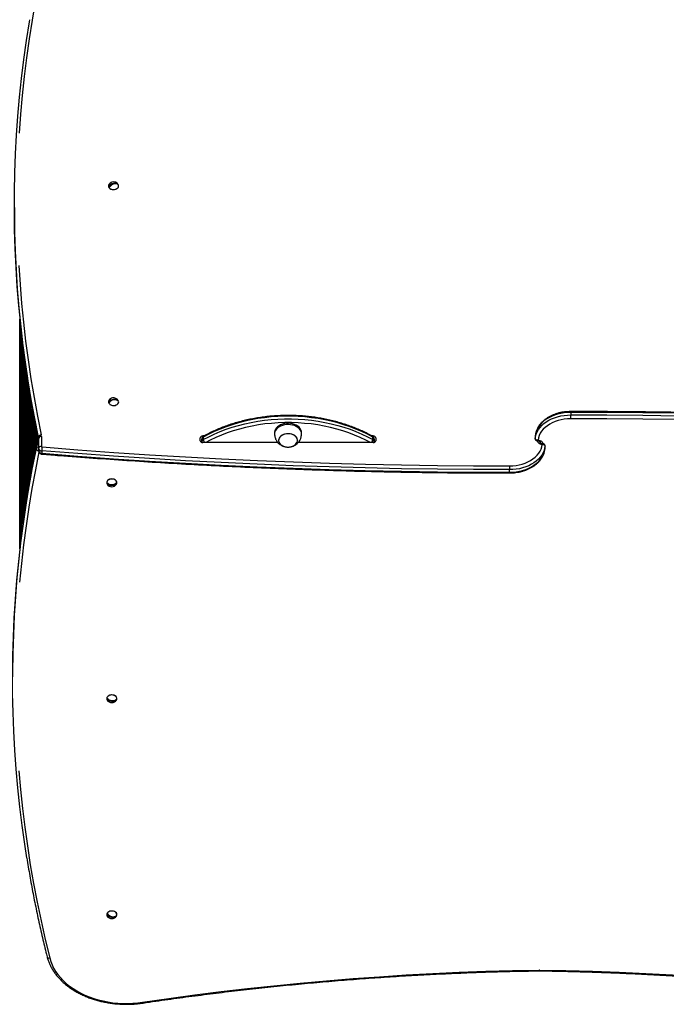
# Model space of a CAD drawing. Units: millimetres. Extents: x 1308 to 8514, y 2349 to 14712.
# Drawn here: x 5103 to 5824, y 4493 to 5591 of the extents above; entities that cross this region are included whole.
import ezdxf

# ---------------------------------------------------------------- set-up
doc = ezdxf.new("R2010")
doc.units = ezdxf.units.MM
doc.header["$LTSCALE"] = 100

msp = doc.modelspace()

# ---------------------------------------------------------------- linework, layer by layer
at = {"color": 7, "linetype": 'Continuous', "lineweight": 25}
for p, q in [((5204.2, 5405.8), (5202.3, 5405.2)), ((5211.9, 5408.2), (5211.1, 5407.9)), ((5203.8, 5165.4), (5202.1, 5165.1)), ((5212.3, 5166.8), (5211.3, 5166.6)), ((5212.9, 5165.8), (5212.6, 5166.4)), ((5717, 5153.2), (5717, 5150.4)), ((5126.9, 5126.1), (5126.9, 5115.3)), ((5308.4, 5126.9), (5306.9, 5126.9)), ((5386.9, 5130.4), (5386.9, 5129)), ((5416.9, 5129), (5416.9, 5130.4)), ((5496.9, 5126.9), (5495.4, 5126.9)), ((5677.4, 5126.6), (5677.4, 5123.8)), ((5677.4, 5126.6), (5677.4, 5126.5)), ((5677.4, 5126.5), (5677.4, 5123.7)), ((5121.4, 5112.5), (5121.4, 5115.3)), ((5123.7, 5122.7), (5123.7, 5125.5)), ((5123.9, 5113.2), (5123.9, 5124)), ((5303.9, 5121.6), (5303.9, 5124.8)), ((5305.9, 5120.6), (5305.9, 5123.4)), ((5305.9, 5119.6), (5305.9, 5120.6)), ((5390.5, 5119.5), (5306.9, 5119.5)), ((5307.4, 5125.6), (5307.4, 5122.8)), ((5391.4, 5121.9), (5391.4, 5121.9)), ((5412.4, 5121.9), (5412.4, 5121.9)), ((5496.9, 5119.5), (5413.2, 5119.5)), ((5496.3, 5122.8), (5496.3, 5125.6)), ((5497.9, 5123.4), (5497.9, 5120.6)), ((5497.9, 5120.6), (5497.9, 5119.6)), ((5499.9, 5124.8), (5499.9, 5121.6)), ((5677.4, 5123.7), (5677.4, 5123.8)), ((5679.7, 5121.4), (5679.9, 5121.4)), ((5682.9, 5119.8), (5682.9, 5120.2)), ((5682.9, 5119.8), (5682.9, 5119.5)), ((5686, 5118.2), (5685.9, 5118.2)), ((5688.3, 5113.1), (5688.3, 5115.9)), ((5688.3, 5113), (5688.3, 5115.9)), ((5688.3, 5115.9), (5688.3, 5115.9)), ((5123.9, 5110.3), (5123.9, 5113.2)), ((5127.4, 5110.3), (5127.4, 5107.5)), ((5688.3, 5113), (5688.3, 5113.1)), ((5648.7, 5086.5), (5648.7, 5089.3)), ((5201.4, 5073.7), (5200.1, 5073.7)), ((5210.6, 5073.7), (5209.3, 5073.7)), ((5201.6, 4833.3), (5200.1, 4833.5)), ((5210.4, 4832.3), (5209.4, 4832.5)), ((5201.9, 4592.9), (5200.1, 4593.2)), ((5210.2, 4591.1), (5209.3, 4591.3)), ((5681.8, 4530.6), (5682, 4530.6))]:
    msp.add_line(p, q, dxfattribs=at)
at = {"color": 8, "linetype": 'Continuous', "lineweight": 25}
for p, q in [((5103, 5001.2), (5103, 5257.1)), ((5103.6, 5006.6), (5103.6, 5250.9)), ((5103.8, 5008), (5103.8, 5249.3)), ((5104.5, 5013.6), (5104.5, 5243)), ((5104.6, 5014.9), (5104.6, 5241.6)), ((5105.2, 5019.2), (5105.2, 5236.7)), ((5106.5, 5028.9), (5106.5, 5226)), ((5107.1, 5033.5), (5107.1, 5221)), ((5107.3, 5034.6), (5107.3, 5219.7)), ((5108, 5039.4), (5108, 5214.5)), ((5108.1, 5040.5), (5108.1, 5213.4)), ((5108.7, 5044.3), (5108.7, 5209.3)), ((5110, 5052.7), (5110, 5200.2)), ((5110.6, 5056.6), (5110.6, 5195.9)), ((5110.8, 5057.6), (5110.8, 5194.8)), ((5111.4, 5061.9), (5111.4, 5190.3)), ((5111.6, 5062.9), (5111.6, 5189.3)), ((5112.2, 5066.4), (5112.2, 5185.7)), ((5113.4, 5073.7), (5113.4, 5177.8)), ((5114.1, 5077.3), (5114.1, 5174)), ((5114.2, 5078.3), (5114.2, 5173)), ((5114.9, 5082.2), (5114.9, 5168.8)), ((5115.1, 5083.1), (5115.1, 5167.9)), ((5115.7, 5086.2), (5115.7, 5164.6)), ((5116.9, 5093), (5116.9, 5157.5)), ((5117.6, 5096.3), (5117.6, 5154)), ((5117.7, 5097.1), (5117.7, 5153.1)), ((5118.4, 5100.7), (5118.4, 5149.3)), ((5118.6, 5101.6), (5118.6, 5148.5)), ((5119.1, 5104.5), (5119.1, 5145.4)), ((5120.4, 5110.9), (5120.4, 5138.9)), ((5121.1, 5114), (5121.1, 5135.7)), ((5121.2, 5114.8), (5121.2, 5134.9)), ((5121.9, 5116.8), (5121.9, 5131.4)), ((5122.1, 5117), (5122.1, 5130.6)), ((5122.6, 5117.6), (5122.6, 5127.8)), ((5306.9, 5126.9), (5306.9, 5125.9)), ((5496.9, 5125.8), (5496.9, 5126.9)), ((5121.4, 5115.6), (5121.4, 5115.3)), ((5123.7, 5122.7), (5123.7, 5122.4)), ((5305.9, 5119.8), (5305.8, 5119.6)), ((5497.9, 5119.6), (5497.9, 5119.8)), ((5679.9, 5121.5), (5679.7, 5121.5)), ((5679.9, 5121.5), (5679.9, 5121.4)), ((5685.9, 5118.2), (5685.9, 5118.2)), ((5685.9, 5118.2), (5686, 5118.2))]:
    msp.add_line(p, q, dxfattribs=at)
at = {"color": 7, "linetype": 'Continuous', "lineweight": 25, "flags": 128}
for points in [[(5138.2, 5694.7), (5133.1, 5673.9), (5128.4, 5653.1), (5124.1, 5632.2), (5120.1, 5611.3), (5116.5, 5590.4), (5113.2, 5569.5), (5110.3, 5548.5), (5107.8, 5527.5), (5105.6, 5506.4), (5103.7, 5485.4), (5102.2, 5464.3)], [(5111.7, 5191.4), (5109.1, 5209.3), (5106.3, 5230.3), (5103.9, 5251.4), (5101.8, 5272.4), (5100.1, 5293.5), (5098.7, 5314.6), (5097.7, 5335.7), (5097.1, 5356.8), (5096.8, 5377.9), (5096.9, 5399), (5097.3, 5420.1), (5098.1, 5441.2), (5099.2, 5462.3), (5100.7, 5483.4), (5102.6, 5504.5), (5104.8, 5525.5), (5107.3, 5546.5), (5110.3, 5567.6), (5113.5, 5588.5), (5113.9, 5590.8)], [(5202.1, 5407.2), (5201.8, 5406.5), (5201.7, 5405.5), (5201.9, 5404.5), (5202.5, 5403.5), (5203.3, 5402.7), (5204.5, 5402.1), (5205.8, 5401.7), (5207.2, 5401.6), (5208.6, 5401.7), (5210, 5402), (5211.1, 5402.6), (5212.1, 5403.3), (5212.7, 5404.2), (5213, 5405.2), (5213, 5406.2), (5212.6, 5407.2), (5212.6, 5407.2)], [(5202.3, 5405.2), (5203.2, 5406.4), (5204.3, 5407.4), (5205.6, 5408.2), (5207.1, 5408.8), (5208.5, 5409.1), (5209.8, 5409.1), (5211, 5408.7), (5211.9, 5408.2)], [(5212.5, 5407.2), (5211.6, 5407.8), (5210.4, 5408.1), (5209.1, 5408.1), (5207.7, 5407.8), (5206.2, 5407.2), (5204.9, 5406.4), (5203.8, 5405.4), (5202.9, 5404.3)], [(5096.8, 5381.4), (5096.8, 5375.1), (5097.1, 5354), (5097.7, 5332.9), (5098.7, 5311.8), (5100.1, 5290.7), (5101.8, 5269.6), (5103.9, 5248.6), (5106.3, 5227.5), (5109.1, 5206.5), (5112.2, 5185.5), (5113.2, 5179.5)], [(5101.7, 5316.8), (5103.1, 5295.7), (5104.8, 5274.7), (5106.9, 5253.7), (5109.3, 5232.7), (5112, 5211.7), (5115.2, 5190.7), (5118.7, 5169.8), (5122.5, 5148.8), (5126.7, 5128)], [(5202.1, 5166.4), (5202.1, 5166.4), (5201.7, 5165.4), (5201.7, 5164.4), (5202, 5163.4), (5202.7, 5162.5), (5203.7, 5161.8), (5204.9, 5161.2), (5206.2, 5160.9), (5207.6, 5160.8), (5209, 5161), (5210.3, 5161.4), (5211.5, 5162), (5212.3, 5162.8), (5212.9, 5163.8), (5213.1, 5164.8), (5212.9, 5165.8), (5212.9, 5165.8)], [(5202.1, 5165.1), (5203.1, 5166.1), (5204.3, 5167), (5205.7, 5167.6), (5207.2, 5168), (5208.7, 5168.2), (5210.1, 5168), (5211.3, 5167.5), (5212.3, 5166.8)], [(5212.6, 5165.8), (5211.7, 5166.5), (5210.5, 5166.9), (5209, 5167.1), (5207.5, 5167), (5206, 5166.6), (5204.6, 5166), (5203.4, 5165.1), (5202.5, 5164.1)], [(5496.3, 5125.6), (5490.3, 5128.8), (5484.1, 5131.8), (5477.6, 5134.6), (5471, 5137.1), (5464.1, 5139.4), (5457.2, 5141.5), (5450.1, 5143.3), (5442.9, 5144.8), (5435.5, 5146.2), (5428.2, 5147.2), (5420.7, 5148), (5413.2, 5148.5), (5405.6, 5148.8), (5398.1, 5148.8), (5390.6, 5148.5), (5383, 5148), (5375.6, 5147.2), (5368.2, 5146.2), (5360.9, 5144.8), (5353.7, 5143.3), (5346.6, 5141.5), (5339.6, 5139.4), (5332.8, 5137.1), (5326.1, 5134.6), (5319.7, 5131.8), (5313.4, 5128.8), (5307.4, 5125.6)], [(5717, 5153.2), (5713.2, 5153.1), (5709.5, 5152.7), (5705.9, 5152), (5702.3, 5151.2), (5698.9, 5150.1), (5695.6, 5148.7), (5692.6, 5147.2), (5689.7, 5145.5), (5687.1, 5143.6), (5684.8, 5141.5), (5682.8, 5139.2), (5681, 5136.9), (5679.6, 5134.4), (5678.5, 5131.9), (5677.8, 5129.3), (5677.4, 5126.6)], [(5677.4, 5123.8), (5677.8, 5126.4), (5678.5, 5129), (5679.6, 5131.6), (5681, 5134.1), (5682.8, 5136.4), (5684.8, 5138.6), (5687.1, 5140.7), (5689.7, 5142.6), (5692.6, 5144.4), (5695.6, 5145.9), (5698.9, 5147.2), (5702.3, 5148.3), (5705.9, 5149.2), (5709.5, 5149.8), (5713.2, 5150.2), (5717, 5150.4)], [(6238.3, 5132.1), (6198.4, 5135.3), (6158.4, 5138.2), (6118.4, 5140.8), (6078.3, 5143.2), (6038.3, 5145.3), (5998.2, 5147.2), (5958, 5148.8), (5917.9, 5150.2), (5877.7, 5151.3), (5837.6, 5152.1), (5797.4, 5152.7), (5757.2, 5153.1), (5717, 5153.2)], [(5717, 5146.1), (5717, 5146.6), (5717, 5147.1), (5717, 5147.6), (5717, 5148.2), (5717, 5148.8), (5717, 5149.4), (5717, 5149.9), (5717, 5150.4)], [(5717, 5150.4), (5757.2, 5150.3), (5797.4, 5149.9), (5837.6, 5149.3), (5877.7, 5148.4), (5917.9, 5147.3), (5958, 5146), (5998.2, 5144.3), (6038.3, 5142.5), (6078.3, 5140.3), (6118.4, 5138), (6158.4, 5135.3), (6198.4, 5132.4), (6238.3, 5129.3)], [(5307.4, 5122.8), (5313.4, 5126), (5319.7, 5129), (5326.1, 5131.8), (5332.8, 5134.3), (5339.6, 5136.6), (5346.6, 5138.6), (5353.7, 5140.5), (5360.9, 5142), (5368.2, 5143.3), (5375.6, 5144.4), (5383, 5145.2), (5390.6, 5145.7), (5398.1, 5146), (5405.6, 5146), (5413.2, 5145.7), (5420.7, 5145.2), (5428.2, 5144.4), (5435.5, 5143.3), (5442.9, 5142), (5450.1, 5140.5), (5457.2, 5138.6), (5464.1, 5136.6), (5471, 5134.3), (5477.6, 5131.8), (5484.1, 5129), (5490.3, 5126), (5496.3, 5122.8)], [(5404.6, 5140.9), (5402.4, 5141), (5400.1, 5141), (5397.8, 5140.6), (5395.7, 5140.1), (5393.6, 5139.3), (5391.8, 5138.3), (5390.2, 5137.1), (5388.9, 5135.8), (5387.9, 5134.3), (5387.2, 5132.8), (5386.9, 5131.2), (5386.9, 5130.4)], [(5404.6, 5139.4), (5402.4, 5139.6), (5400.1, 5139.5), (5397.8, 5139.2), (5395.7, 5138.7), (5393.6, 5137.9), (5391.8, 5136.9), (5390.2, 5135.7), (5388.9, 5134.4), (5387.9, 5132.9), (5387.2, 5131.4), (5386.9, 5129.8), (5386.9, 5128.2)], [(5416.9, 5130.4), (5416.9, 5130.5), (5416.7, 5132.1), (5416.1, 5133.7), (5415.3, 5135.2), (5414.1, 5136.6), (5412.6, 5137.8), (5410.9, 5138.9), (5409, 5139.8), (5406.9, 5140.4), (5404.6, 5140.9)], [(5416.8, 5128.2), (5416.9, 5129.1), (5416.7, 5130.7), (5416.1, 5132.3), (5415.3, 5133.8), (5414.1, 5135.2), (5412.6, 5136.4), (5410.9, 5137.5), (5409, 5138.4), (5406.9, 5139), (5404.6, 5139.4)], [(5717, 5146.1), (5713.4, 5146), (5709.8, 5145.6), (5706.2, 5145), (5702.8, 5144.1), (5699.5, 5143), (5696.4, 5141.6), (5693.5, 5140.1), (5690.9, 5138.3), (5688.4, 5136.4), (5686.3, 5134.3), (5684.5, 5132.1), (5683, 5129.8), (5681.8, 5127.3), (5681, 5124.8), (5680.5, 5122.3)], [(6238, 5125.1), (6198.1, 5128.2), (6158.1, 5131.1), (6118.1, 5133.7), (6078.1, 5136.1), (6038, 5138.2), (5998, 5140.1), (5957.9, 5141.7), (5917.8, 5143.1), (5877.6, 5144.2), (5837.5, 5145.1), (5797.3, 5145.7), (5757.2, 5146), (5717, 5146.1)], [(5396, 5115.8), (5397.7, 5115.1), (5399.5, 5114.7), (5401.4, 5114.5), (5403.4, 5114.6), (5405.2, 5114.9), (5407, 5115.5), (5408.6, 5116.2), (5410, 5117.2), (5411.1, 5118.4), (5411.8, 5119.6), (5412.3, 5120.9), (5412.4, 5122.3), (5412.1, 5123.7), (5411.5, 5125), (5410.5, 5126.2), (5409.3, 5127.2), (5407.8, 5128.1), (5406.1, 5128.7), (5404.2, 5129.2), (5402.3, 5129.4), (5400.4, 5129.3), (5398.5, 5129), (5396.7, 5128.4), (5395.1, 5127.6), (5393.8, 5126.7), (5392.7, 5125.5), (5391.9, 5124.3), (5391.5, 5122.9), (5391.4, 5121.6), (5391.7, 5120.2), (5392.3, 5118.9), (5393.2, 5117.7), (5394.5, 5116.7), (5396, 5115.8)], [(5403.8, 5129.2), (5401.9, 5129.4), (5400, 5129.2), (5398.1, 5128.9), (5396.4, 5128.3), (5394.8, 5127.4), (5393.5, 5126.4), (5392.5, 5125.3), (5391.8, 5124), (5391.4, 5122.6), (5391.4, 5121.3), (5391.8, 5119.9), (5392.5, 5118.6), (5393.5, 5117.5), (5394.8, 5116.5), (5396.3, 5115.6), (5398.1, 5115), (5399.9, 5114.6), (5401.9, 5114.5), (5403.8, 5114.6), (5405.6, 5115), (5407.4, 5115.6), (5408.9, 5116.5), (5410.2, 5117.5), (5411.3, 5118.6), (5412, 5119.9), (5412.3, 5121.3), (5412.3, 5122.6), (5412, 5124), (5411.3, 5125.2), (5410.3, 5126.4), (5409, 5127.4), (5407.4, 5128.3), (5405.7, 5128.9), (5403.8, 5129.2)], [(5305.8, 5119.7), (5305.7, 5119.7), (5305.6, 5119.6)], [(5498.1, 5119.6), (5498, 5119.7), (5497.8, 5119.7)], [(5648.7, 5093.5), (5652.4, 5093.7), (5656, 5094.1), (5659.5, 5094.7), (5662.9, 5095.6), (5666.2, 5096.7), (5669.3, 5098), (5672.2, 5099.6), (5674.9, 5101.3), (5677.3, 5103.2), (5679.4, 5105.3), (5681.3, 5107.5), (5682.8, 5109.9), (5683.9, 5112.3), (5684.8, 5114.8), (5685.2, 5117.4)], [(5688.3, 5115.9), (5687.9, 5113.2), (5687.2, 5110.6), (5686.1, 5108.1), (5684.7, 5105.6), (5683, 5103.2), (5680.9, 5101), (5678.6, 5098.9), (5676, 5097), (5673.2, 5095.3), (5670.1, 5093.7), (5666.8, 5092.4), (5663.4, 5091.3), (5659.9, 5090.4), (5656.2, 5089.8), (5652.5, 5089.4), (5648.7, 5089.3)], [(5680.5, 5122.3), (5681.6, 5122.1), (5682.6, 5121.8), (5683.5, 5121.4), (5684.3, 5120.9), (5685, 5120.3), (5685.5, 5119.6), (5685.8, 5118.8), (5685.9, 5118.1)], [(5648.7, 5089.3), (5608.5, 5089.4), (5568.4, 5089.7), (5528.2, 5090.3), (5488, 5091.2), (5447.8, 5092.3), (5407.7, 5093.7), (5367.6, 5095.3), (5327.5, 5097.2), (5287.4, 5099.3), (5247.3, 5101.7), (5207.3, 5104.3), (5167.4, 5107.2), (5127.4, 5110.3)], [(5127.4, 5107.5), (5167.4, 5104.4), (5207.3, 5101.5), (5247.3, 5098.9), (5287.4, 5096.5), (5327.5, 5094.3), (5367.6, 5092.5), (5407.7, 5090.9), (5447.8, 5089.5), (5488, 5088.4), (5528.2, 5087.5), (5568.4, 5086.9), (5608.5, 5086.6), (5648.7, 5086.5)], [(5127.8, 5114.6), (5167.7, 5111.4), (5207.6, 5108.5), (5247.6, 5105.9), (5287.6, 5103.5), (5327.7, 5101.4), (5367.8, 5099.5), (5407.9, 5097.9), (5448, 5096.6), (5488.1, 5095.4), (5528.3, 5094.6), (5568.4, 5094), (5608.6, 5093.6), (5648.7, 5093.5)], [(5648.7, 5086.5), (5652.5, 5086.6), (5656.2, 5087), (5659.9, 5087.6), (5663.4, 5088.5), (5666.8, 5089.6), (5670.1, 5090.9), (5673.2, 5092.4), (5676, 5094.2), (5678.6, 5096.1), (5680.9, 5098.2), (5683, 5100.4), (5684.7, 5102.8), (5686.1, 5105.2), (5687.2, 5107.8), (5687.9, 5110.4), (5688.3, 5113)], [(5648.7, 5093.5), (5648.7, 5093.1), (5648.7, 5092.6), (5648.7, 5092), (5648.7, 5091.4), (5648.7, 5090.8), (5648.7, 5090.3), (5648.7, 5089.7), (5648.7, 5089.3)], [(5211.1, 5074.8), (5210.9, 5075.8), (5210.4, 5076.8), (5209.5, 5077.6), (5208.4, 5078.2), (5207.1, 5078.7), (5205.7, 5078.8), (5204.3, 5078.8), (5202.9, 5078.5), (5201.7, 5077.9), (5200.8, 5077.2), (5200.1, 5076.3), (5199.7, 5075.3), (5199.7, 5074.3), (5200.1, 5073.3), (5200.1, 5073.2)], [(5210.6, 5073.2), (5210.9, 5073.8), (5211.1, 5074.8)], [(5110.7, 4656.5), (5108.3, 4671.7), (5105.4, 4692.7), (5102.8, 4713.6), (5100.6, 4734.6), (5098.8, 4755.6), (5097.3, 4776.7), (5096.1, 4797.7), (5095.3, 4818.7), (5094.9, 4839.8), (5094.8, 4860.8), (5095.1, 4881.9), (5095.7, 4902.9), (5096.7, 4923.9), (5098, 4945), (5099.7, 4966), (5101.7, 4987), (5104.1, 5007.9), (5106.9, 5028.9), (5110, 5049.8), (5111.1, 5057.3)], [(5110, 5053.1), (5110, 5052.7), (5106.9, 5031.7), (5104.1, 5010.8), (5101.7, 4989.8), (5099.7, 4968.8), (5098, 4947.8), (5096.7, 4926.8), (5095.7, 4905.7), (5095.1, 4884.7), (5094.8, 4863.6), (5094.8, 4858.2)], [(5210.6, 4832.5), (5211, 4833.4), (5211, 4834.4), (5210.7, 4835.4), (5210.1, 4836.3), (5209.1, 4837.1), (5208, 4837.6), (5206.6, 4838), (5205.2, 4838.1), (5203.8, 4837.9), (5202.5, 4837.5), (5201.3, 4836.9), (5200.5, 4836.1), (5199.9, 4835.2), (5199.7, 4834.2), (5199.8, 4833.2), (5200.1, 4832.5)], [(5210.4, 4832.3), (5209.4, 4831.6), (5208.2, 4831.1), (5206.8, 4830.8), (5205.2, 4830.8), (5203.7, 4831.1), (5202.3, 4831.7), (5201.1, 4832.5), (5200.1, 4833.5)], [(5200.3, 4834.6), (5201.3, 4833.6), (5202.5, 4832.8), (5204, 4832.2), (5205.5, 4831.9), (5207, 4831.8), (5208.4, 4832.1), (5209.7, 4832.6), (5210.6, 4833.4)], [(5210.6, 4591.7), (5210.8, 4592.1), (5211.1, 4593.1), (5210.9, 4594.1), (5210.5, 4595.1), (5209.7, 4595.9), (5208.6, 4596.6), (5207.3, 4597.1), (5205.9, 4597.3), (5204.5, 4597.3), (5203.1, 4597), (5201.9, 4596.5), (5200.9, 4595.8), (5200.1, 4594.9), (5199.7, 4593.9), (5199.7, 4592.9), (5200, 4591.9), (5200.1, 4591.7)], [(5210.7, 4592.3), (5211, 4593.2), (5210.8, 4594.2), (5210.4, 4595.2), (5209.6, 4596), (5208.5, 4596.7), (5207.3, 4597.1), (5205.9, 4597.3), (5204.5, 4597.3), (5203.2, 4597), (5202, 4596.5), (5201, 4595.8), (5200.2, 4595), (5199.8, 4594), (5199.8, 4593), (5200.1, 4592.1), (5200.4, 4591.6)], [(5210.2, 4591.1), (5209.2, 4590.5), (5208, 4590), (5206.6, 4589.9), (5205.2, 4590.1), (5203.7, 4590.5), (5202.3, 4591.2), (5201.1, 4592.2), (5200.1, 4593.2)], [(5200.6, 4594.2), (5201.5, 4593.2), (5202.7, 4592.3), (5204.1, 4591.5), (5205.6, 4591.1), (5207.1, 4590.9), (5208.5, 4591.1), (5209.7, 4591.5), (5210.6, 4592.1)], [(5136.2, 4545), (5137.3, 4541.1), (5138.8, 4537.3), (5140.6, 4533.6), (5142.8, 4529.9), (5145.3, 4526.4), (5148.1, 4523), (5151.2, 4519.7), (5154.6, 4516.6), (5158.3, 4513.6), (5162.3, 4510.9), (5166.4, 4508.2), (5170.9, 4505.8), (5175.5, 4503.6), (5180.3, 4501.6), (5185.3, 4499.9), (5190.4, 4498.3), (5195.7, 4497), (5201.1, 4496), (5206.5, 4495.1), (5212, 4494.6), (5217.6, 4494.3), (5223.2, 4494.2), (5228.7, 4494.4), (5234.3, 4494.8), (5239.8, 4495.5)], [(5239.8, 4495.5), (5268.9, 4499.7), (5298, 4503.7), (5327.3, 4507.4), (5356.6, 4510.8), (5385.9, 4514), (5415.3, 4516.9), (5444.8, 4519.6), (5474.3, 4522), (5503.9, 4524.1), (5533.4, 4526), (5563.1, 4527.6), (5592.7, 4529), (5622.4, 4530.1), (5652, 4530.9), (5681.7, 4531.5)], [(5682, 4531.5), (5711.7, 4530.9), (5741.4, 4530.1), (5771, 4529), (5800.7, 4527.6), (5830.3, 4526), (5859.9, 4524.1), (5889.4, 4522), (5918.9, 4519.6), (5948.4, 4516.9), (5977.8, 4514), (6007.2, 4510.8), (6036.5, 4507.4), (6065.7, 4503.7), (6094.9, 4499.7), (6124, 4495.5)]]:
    msp.add_lwpolyline(points, dxfattribs=at)
at = {"color": 8, "linetype": 'Continuous', "lineweight": 25, "flags": 128}
for points in [[(5123.7, 5125.5), (5119.5, 5146.4), (5115.7, 5167.4), (5112.2, 5188.3), (5111.7, 5191.4)], [(5113.2, 5179.5), (5115.7, 5164.5), (5119.5, 5143.6), (5123.7, 5122.7)], [(5717, 5153.2), (5717, 5153.6), (5717, 5153.8), (5717, 5154), (5717, 5154.1), (5717, 5154.1)], [(5493.7, 5119.5), (5488.6, 5122.2), (5482.4, 5125.1), (5476.1, 5127.8), (5469.6, 5130.3), (5462.9, 5132.5), (5456.1, 5134.5), (5449.1, 5136.3), (5442.1, 5137.9), (5434.9, 5139.1), (5427.6, 5140.2), (5420.3, 5140.9), (5413, 5141.5), (5405.6, 5141.7), (5398.2, 5141.7), (5390.8, 5141.5), (5383.4, 5140.9), (5376.1, 5140.2), (5368.8, 5139.1), (5361.7, 5137.9), (5354.6, 5136.3), (5347.6, 5134.5), (5340.8, 5132.5), (5334.1, 5130.3), (5327.6, 5127.8), (5321.3, 5125.1), (5315.2, 5122.2), (5310.1, 5119.5)], [(5121.4, 5115.3), (5117.2, 5094.4), (5113.4, 5073.6), (5110, 5053.1)], [(5685.2, 5117.4), (5684.2, 5117.5), (5683.1, 5117.8), (5682.2, 5118.2), (5681.4, 5118.8), (5680.8, 5119.4), (5680.3, 5120.1), (5680, 5120.8), (5679.9, 5121.4)], [(5124.1, 5109), (5120.2, 5089.2), (5116.4, 5068.4), (5112.9, 5047.5), (5109.8, 5026.6), (5107.1, 5005.6), (5104.7, 4984.7), (5102.7, 4963.7)], [(5111.1, 5057.3), (5113.4, 5070.7), (5117.2, 5091.6), (5121.4, 5112.5)], [(5648.7, 5086.5), (5648.7, 5086.1), (5648.7, 5085.8), (5648.7, 5085.6), (5648.7, 5085.6), (5648.7, 5085.6)], [(5101.8, 4753.6), (5103.6, 4732.7), (5105.8, 4711.7), (5108.4, 4690.7), (5111.3, 4669.8), (5114.6, 4648.9), (5118.2, 4628.1), (5122.1, 4607.2), (5126.5, 4586.4), (5131.1, 4565.7), (5136.2, 4545)], [(5240.2, 4494.7), (5240.2, 4494.7), (5240.1, 4494.7), (5240, 4494.9), (5239.9, 4495.1), (5239.8, 4495.5)]]:
    msp.add_lwpolyline(points, dxfattribs=at)
at = {"color": 7, "linetype": 'Continuous', "lineweight": 25}
for centre, radius, start, end in [((5207.4, 5404), 6.13, 107.0093, 148.4383), ((5205.3, 5406.4), 3.29, 201.4765, 221.4414), ((5207.4, 5408.6), 7.14, 234.4312, 305.5689), ((5207.4, 5404), 6.13, 31.5617, 107.0093), ((5209.4, 5406), 3.29, 21.4765, 41.4414), ((5207.4, 5163.2), 6.13, 99.6174, 148.4383), ((5205, 5165.5), 2.87, 187.7714, 209.6714), ((5207.4, 5167.9), 7.14, 234.4294, 305.5706), ((5207.4, 5163.2), 6.13, 31.5617, 99.6174), ((5209.8, 5165.4), 2.87, 7.7714, 29.6714), ((5126.7, 5125), 3, 89.6429, 169.0205), ((5126.5, 5123.5), 2.68, 81.9505, 168.5782), ((5117.8, 5126.1), 9.09, 0.0251, 11.8548), ((5306.5, 5124.2), 2.68, 81.9505, 168.5782), ((5497.2, 5124.2), 2.68, 11.4218, 98.0495), ((5116.3, 5124), 7.57, 0.0251, 11.8548), ((5116.3, 5121.2), 7.57, 0.0251, 11.8548), ((5126.5, 5112.6), 2.68, 81.9505, 168.5782), ((5127.7, 5115.4), 0.853, 190.1073, 273.0206), ((5306.5, 5122.1), 2.68, 191.4218, 278.0495), ((5308.5, 5123.2), 2.65, 115.0167, 176.1145), ((5308.5, 5120.4), 2.65, 115.0167, 176.1145), ((5495.2, 5123.2), 2.65, 3.8855, 64.9833), ((5495.2, 5120.4), 2.65, 3.8855, 64.9833), ((5497.2, 5122.1), 2.68, 261.9505, 348.5782), ((5680.2, 5123.1), 1.69, 207.5705, 258.3489), ((5685.5, 5116.5), 1.69, 27.5705, 78.3489), ((5127.2, 5113.7), 3.41, 190.1073, 273.0206), ((5127.2, 5110.9), 3.41, 190.1073, 273.0206), ((5158, 5110), 30.6, 171.3671, 179.3118), ((5205.4, 5080), 7.43, 225.382, 314.618), ((5202.7, 5074.2), 2.65, 168.4634, 191.5366), ((5205.4, 5079), 7.43, 225.382, 314.618), ((5205.4, 5076.4), 6.13, 211.5617, 328.4383), ((5205.4, 5071.8), 7.14, 54.4243, 125.5758), ((5208, 5074.2), 2.65, 348.4634, 11.5366), ((5202.8, 4833.4), 2.75, 155.9476, 178.4627), ((5205.4, 4835.7), 6.13, 211.5617, 328.4383), ((5205.4, 4831), 7.14, 54.4146, 125.5848), ((5207.9, 4833.5), 2.75, 335.9476, 358.4627), ((5203.1, 4592.6), 2.97, 146.6597, 168.0432), ((5205.4, 4594.9), 6.13, 211.5617, 328.4383), ((5207.7, 4592.8), 2.97, 326.6597, 348.0432), ((5681.9, 4521.6), 9.9, 89.1274, 90.8726)]:
    msp.add_arc(centre, radius, start, end, dxfattribs=at)
at = {"color": 8, "linetype": 'Continuous', "lineweight": 25}
for centre, radius, start, end in [((5308.4, 5125.8), 0.994, 126.0773, 188.7493), ((5495.4, 5125.8), 0.994, 351.2507, 53.9226), ((5124.5, 5114.3), 3.27, 100.8188, 162.3842), ((5307.6, 5120.6), 1.69, 181.1475, 220.9062), ((5313.2, 5123.3), 5.83, 184.9546, 221.1994), ((5490.5, 5123.3), 5.83, 318.8006, 355.0454), ((5496.2, 5120.6), 1.69, 319.0938, 358.8525), ((5681, 5119.4), 1.86, 2.6837, 56.2181), ((5684.7, 5120.3), 1.86, 182.6837, 236.2181), ((5124.5, 5111.5), 3.27, 100.8188, 162.3842), ((5124.2, 5113), 2.9, 190.4055, 263.4531), ((5129.1, 5107.3), 1.73, 171.6234, 201.3299), ((5135.5, 4547.3), 2.43, 202.8883, 285.9866), ((5689.1, 4531.5), 7.39, 179.5661, 186.3892), ((5674.6, 4531.5), 7.39, 353.6108, 0.4339)]:
    msp.add_arc(centre, radius, start, end, dxfattribs=at)
at = {"color": 7, "linetype": 'Continuous', "lineweight": 25}
for points, knots in [([(5113.2, 5179.3), (5114, 5174.6), (5115.8, 5163.3), (5119, 5145.8), (5121.8, 5131.6), (5123.4, 5123.9), (5123.7, 5122.4)], [0, 0, 0, 0, 0.247224, 0.594031, 0.922593, 1, 1, 1, 1]), ([(5495.9, 5126.6), (5495, 5127.1), (5492.2, 5128.7), (5487.4, 5131.1), (5481.5, 5133.8), (5475.5, 5136.2), (5469.4, 5138.5), (5463.1, 5140.6), (5456.6, 5142.5), (5450.1, 5144.2), (5443.4, 5145.6), (5436.7, 5146.9), (5429.9, 5147.9), (5423.1, 5148.7), (5416.2, 5149.3), (5409.2, 5149.6), (5402.3, 5149.7), (5395.3, 5149.6), (5388.4, 5149.3), (5381.5, 5148.8), (5374.6, 5148), (5367.8, 5147), (5361.1, 5145.8), (5354.4, 5144.4), (5347.9, 5142.7), (5341.4, 5140.9), (5335.1, 5138.8), (5328.9, 5136.5), (5322.9, 5134.1), (5317, 5131.4), (5312, 5128.9), (5309, 5127.2), (5307.8, 5126.6)], [0, 0, 0, 0, 0.018121, 0.0523965, 0.0866734, 0.1209506, 0.1552272, 0.1895028, 0.2237771, 0.2580498, 0.292321, 0.3265908, 0.3608591, 0.3951264, 0.4293929, 0.4636588, 0.4979245, 0.5321904, 0.5664569, 0.6007241, 0.6349924, 0.6692623, 0.703534, 0.7378078, 0.772084, 0.8063627, 0.8406439, 0.8749278, 0.909214, 0.9435024, 0.9777924, 1, 1, 1, 1]), ([(5717, 5154.1), (5716.4, 5154.1), (5714.6, 5154), (5711.6, 5153.8), (5708.1, 5153.4), (5704.6, 5152.7), (5701.3, 5151.8), (5698.1, 5150.6), (5695, 5149.3), (5692.2, 5147.8), (5689.5, 5146), (5687, 5144.1), (5684.8, 5142.1), (5682.8, 5139.9), (5681.1, 5137.6), (5679.7, 5135.1), (5678.7, 5132.6), (5677.9, 5130.1), (5677.5, 5128.1), (5677.5, 5127), (5677.4, 5126.7)], [0, 0, 0, 0, 0.031847, 0.091557, 0.1513, 0.21107, 0.270876, 0.330721, 0.390606, 0.450524, 0.510451, 0.57035, 0.630169, 0.689839, 0.749283, 0.80842, 0.867193, 0.925579, 0.983606, 1, 1, 1, 1]), ([(6238.2, 5133), (6231.7, 5133.5), (6212.6, 5135.1), (6181.1, 5137.5), (6143.6, 5140.1), (6106, 5142.5), (6068.5, 5144.6), (6030.9, 5146.6), (5993.3, 5148.3), (5955.7, 5149.8), (5918.1, 5151.1), (5880.4, 5152.1), (5842.7, 5153), (5805.1, 5153.6), (5767.4, 5153.9), (5738, 5154.1), (5721.2, 5154.1), (5717, 5154.1)], [0, 0, 0, 0, 0.037967, 0.110095, 0.182224, 0.254353, 0.326481, 0.39861, 0.470739, 0.542867, 0.614996, 0.687125, 0.759253, 0.831382, 0.903511, 0.975639, 1, 1, 1, 1]), ([(5307.8, 5126.6), (5307.5, 5126.4), (5306.9, 5126), (5306.3, 5125.2), (5305.9, 5124.3), (5305.9, 5123.7), (5305.9, 5123.4)], [0, 0, 0, 0, 0.271358, 0.529834, 0.786605, 1, 1, 1, 1]), ([(5386.9, 5128.2), (5386.9, 5128), (5387, 5127.4), (5387.2, 5126.3), (5387.5, 5124.9), (5388, 5123.3), (5388.9, 5121.6), (5390, 5120), (5391.3, 5118.6), (5392.8, 5117.3), (5394.5, 5116.3), (5396.2, 5115.5), (5397.8, 5115), (5399.3, 5114.7), (5400.6, 5114.5), (5401.5, 5114.5), (5401.9, 5114.5)], [0, 0, 0, 0, 0.0394, 0.086594, 0.149012, 0.230837, 0.315223, 0.401402, 0.488334, 0.575727, 0.663295, 0.749767, 0.825329, 0.881796, 0.946215, 1, 1, 1, 1]), ([(5401.9, 5114.5), (5402.6, 5114.5), (5403.7, 5114.6), (5405.2, 5114.8), (5406.6, 5115.2), (5408.2, 5115.8), (5409.7, 5116.6), (5411.2, 5117.5), (5412.6, 5118.7), (5413.8, 5120.1), (5414.9, 5121.6), (5415.7, 5123.2), (5416.2, 5124.9), (5416.6, 5126.3), (5416.7, 5127.4), (5416.8, 5128), (5416.8, 5128.2)], [0, 0, 0, 0, 0.099461, 0.141057, 0.210387, 0.283149, 0.361001, 0.441425, 0.523128, 0.605185, 0.686835, 0.767106, 0.844116, 0.913747, 0.962194, 1, 1, 1, 1]), ([(5497.9, 5123.4), (5497.8, 5123.8), (5497.8, 5124.4), (5497.3, 5125.3), (5496.7, 5126.1), (5496.2, 5126.4), (5495.9, 5126.6)], [0, 0, 0, 0, 0.260112, 0.515382, 0.762162, 1, 1, 1, 1]), ([(5121.4, 5115.6), (5120.7, 5112.1), (5118.6, 5102.1), (5115.5, 5085.5), (5112.4, 5068.2), (5110.7, 5057.5), (5110.1, 5053.4)], [0, 0, 0, 0, 0.167006, 0.483967, 0.800927, 1, 1, 1, 1]), ([(5123.9, 5118.3), (5123.7, 5118.3), (5123.2, 5118.1), (5122.5, 5117.6), (5121.9, 5116.8), (5121.5, 5116.1), (5121.4, 5115.7), (5121.4, 5115.6)], [0, 0, 0, 0, 0.121284, 0.39016, 0.652396, 0.911072, 1, 1, 1, 1]), ([(5123.7, 5122.4), (5123.8, 5122.2), (5123.8, 5121.8), (5123.9, 5121.4), (5123.9, 5121.2)], [0, 0, 0, 0, 0.473651, 1, 1, 1, 1]), ([(5305.9, 5119.8), (5305.9, 5119.8), (5305.9, 5119.8), (5305.9, 5119.8), (5305.8, 5119.7), (5305.8, 5119.7)], [0, 0, 0, 0, 0.2783685, 0.9097857, 1, 1, 1, 1]), ([(5677.4, 5123.8), (5677.4, 5123.7), (5677.4, 5123.5), (5677.6, 5123.1), (5678, 5122.6), (5678.4, 5122.4), (5678.7, 5122.3)], [0, 0, 0, 0, 0.104858, 0.355609, 0.635422, 1, 1, 1, 1]), ([(5677.4, 5123.7), (5677.4, 5123.5), (5677.5, 5123), (5677.8, 5122.3), (5678.4, 5121.8), (5679.1, 5121.5), (5679.5, 5121.4), (5679.7, 5121.4)], [0, 0, 0, 0, 0.185046, 0.402093, 0.637292, 0.831318, 1, 1, 1, 1]), ([(5680.5, 5122.3), (5680.5, 5122.3), (5680.4, 5122.3), (5680.1, 5122.2), (5679.6, 5122.2), (5679.2, 5122.2), (5678.8, 5122.3), (5678.7, 5122.3)], [0, 0, 0, 0, 0.005752, 0.203451, 0.398545, 0.7712, 1, 1, 1, 1]), ([(5680.5, 5122.3), (5680.5, 5122.3), (5680.4, 5122.1), (5680.2, 5121.8), (5680, 5121.6), (5679.9, 5121.5), (5679.9, 5121.5)], [0, 0, 0, 0, 0.00582, 0.501522, 0.772382, 1, 1, 1, 1]), ([(5679.9, 5121.4), (5680, 5121.4), (5680.5, 5121.4), (5681.3, 5121.3), (5682, 5121), (5682.6, 5120.6), (5682.8, 5120.3), (5682.9, 5120.2), (5682.9, 5120.2), (5682.9, 5120.2)], [0, 0, 0, 0, 0.075377, 0.231591, 0.386312, 0.53932, 0.694847, 0.860533, 1, 1, 1, 1]), ([(5685.9, 5118.2), (5685.7, 5118.2), (5685.2, 5118.2), (5684.5, 5118.4), (5683.7, 5118.7), (5683.2, 5119), (5682.9, 5119.3), (5682.9, 5119.5), (5682.9, 5119.5), (5682.9, 5119.5)], [0, 0, 0, 0, 0.075377, 0.231591, 0.386312, 0.53932, 0.694847, 0.860533, 1, 1, 1, 1]), ([(5685.2, 5117.4), (5685.2, 5117.4), (5685.4, 5117.6), (5685.6, 5117.9), (5685.8, 5118.1), (5685.8, 5118.2), (5685.9, 5118.2)], [0, 0, 0, 0, 0.0058204, 0.5015222, 0.7723823, 1, 1, 1, 1]), ([(5685.2, 5117.4), (5685.2, 5117.4), (5685.4, 5117.4), (5685.6, 5117.4), (5686.1, 5117.4), (5686.6, 5117.4), (5686.9, 5117.3), (5687, 5117.3)], [0, 0, 0, 0, 0.005752, 0.203451, 0.398545, 0.7712, 1, 1, 1, 1]), ([(5688.3, 5115.9), (5688.3, 5116.2), (5688.3, 5116.6), (5687.9, 5117.4), (5687.3, 5117.9), (5686.6, 5118.2), (5686.2, 5118.2), (5686, 5118.2)], [0, 0, 0, 0, 0.185046, 0.402093, 0.637292, 0.831318, 1, 1, 1, 1]), ([(5688.3, 5115.9), (5688.3, 5115.9), (5688.3, 5116.2), (5688.2, 5116.6), (5687.8, 5117), (5687.3, 5117.2), (5687, 5117.3)], [0, 0, 0, 0, 0.104858, 0.355609, 0.635422, 1, 1, 1, 1]), ([(5123.9, 5110.3), (5123.9, 5110), (5124, 5109.3), (5124.4, 5108.4), (5125, 5107.7), (5125.8, 5107.1), (5126.7, 5106.7), (5127.3, 5106.7), (5127.5, 5106.6)], [0, 0, 0, 0, 0.1778146, 0.3523193, 0.5210202, 0.6901725, 0.8656268, 1, 1, 1, 1]), ([(5127.5, 5106.6), (5134.1, 5106.1), (5153.1, 5104.6), (5184.7, 5102.2), (5222.2, 5099.6), (5259.7, 5097.2), (5297.2, 5095), (5334.8, 5093.1), (5372.4, 5091.3), (5410, 5089.9), (5447.7, 5088.6), (5485.3, 5087.5), (5523, 5086.7), (5560.7, 5086.1), (5598.3, 5085.7), (5627.7, 5085.6), (5644.5, 5085.6), (5648.7, 5085.6)], [0, 0, 0, 0, 0.037967, 0.110095, 0.182224, 0.254353, 0.326481, 0.39861, 0.470739, 0.542867, 0.614996, 0.687125, 0.759253, 0.831382, 0.903511, 0.975639, 1, 1, 1, 1]), ([(5648.7, 5085.6), (5649.4, 5085.6), (5651.2, 5085.6), (5654.2, 5085.8), (5657.7, 5086.3), (5661.1, 5087), (5664.4, 5087.9), (5667.6, 5089), (5670.7, 5090.4), (5673.6, 5091.9), (5676.3, 5093.6), (5678.7, 5095.5), (5681, 5097.6), (5682.9, 5099.8), (5684.6, 5102.1), (5686, 5104.5), (5687.1, 5107), (5687.8, 5109.6), (5688.2, 5111.6), (5688.3, 5112.7), (5688.3, 5112.9)], [0, 0, 0, 0, 0.031847, 0.091557, 0.1513, 0.21107, 0.270876, 0.330721, 0.390606, 0.450524, 0.510451, 0.57035, 0.630169, 0.689839, 0.749283, 0.80842, 0.867193, 0.925579, 0.983606, 1, 1, 1, 1]), ([(5110.7, 4656.3), (5111.2, 4653), (5112.8, 4643.1), (5115.7, 4626.6), (5119.5, 4606.9), (5123.6, 4587.3), (5128, 4568), (5131.2, 4554.4), (5133, 4547.3), (5133.2, 4546.3)], [0, 0, 0, 0, 0.089808, 0.268736, 0.447665, 0.626596, 0.805528, 0.975047, 1, 1, 1, 1]), ([(5133.2, 4546.3), (5133.4, 4545.7), (5133.9, 4543.7), (5135, 4540.6), (5136.6, 4536.9), (5138.5, 4533.3), (5140.6, 4529.8), (5143.1, 4526.4), (5145.8, 4523.1), (5148.8, 4520), (5152.1, 4516.9), (5155.6, 4514), (5159.3, 4511.3), (5163.3, 4508.7), (5167.5, 4506.3), (5171.8, 4504.1), (5176.4, 4502.1), (5181, 4500.2), (5185.9, 4498.6), (5190.8, 4497.2), (5195.9, 4496), (5201.1, 4495), (5206.3, 4494.2), (5211.6, 4493.7), (5216.9, 4493.4), (5222.3, 4493.3), (5227.6, 4493.4), (5232.9, 4493.8), (5237.1, 4494.2), (5239.5, 4494.6), (5240.2, 4494.7)], [0, 0, 0, 0, 0.019901, 0.056605, 0.093351, 0.130165, 0.167051, 0.204008, 0.241031, 0.278113, 0.315244, 0.352414, 0.389616, 0.42684, 0.464079, 0.501328, 0.538581, 0.575836, 0.61309, 0.650341, 0.687589, 0.724833, 0.762075, 0.799315, 0.836553, 0.873791, 0.91103, 0.94827, 0.985513, 1, 1, 1, 1]), ([(5240.2, 4494.7), (5244.9, 4495.4), (5258.6, 4497.4), (5281.3, 4500.6), (5308.3, 4504.1), (5335.3, 4507.5), (5362.4, 4510.6), (5389.6, 4513.5), (5416.8, 4516.2), (5444, 4518.6), (5471.3, 4520.9), (5498.6, 4522.9), (5525.9, 4524.7), (5553.3, 4526.3), (5580.7, 4527.6), (5608.1, 4528.8), (5635.5, 4529.7), (5660.1, 4530.3), (5675.5, 4530.5), (5681.8, 4530.6)], [0, 0, 0, 0, 0.032459, 0.094146, 0.155834, 0.217521, 0.279209, 0.340896, 0.402584, 0.464271, 0.525959, 0.587646, 0.649334, 0.711022, 0.772709, 0.834397, 0.896085, 0.957772, 1, 1, 1, 1]), ([(5682, 4530.6), (5686.8, 4530.6), (5700.8, 4530.3), (5723.9, 4529.8), (5751.3, 4528.9), (5778.7, 4527.8), (5806.1, 4526.5), (5833.5, 4525), (5860.8, 4523.2), (5888.1, 4521.2), (5915.4, 4519), (5942.7, 4516.6), (5969.9, 4513.9), (5997, 4511.1), (6024.1, 4508), (6051.2, 4504.7), (6078.2, 4501.1), (6102.3, 4497.8), (6117.4, 4495.6), (6123.5, 4494.7)], [0, 0, 0, 0, 0.032459, 0.094147, 0.155835, 0.217522, 0.27921, 0.340898, 0.402585, 0.464273, 0.52596, 0.587648, 0.649335, 0.711023, 0.77271, 0.834398, 0.896085, 0.957773, 1, 1, 1, 1])]:
    msp.add_open_spline(points, degree=3, knots=knots, dxfattribs=at)

doc.saveas('drawing.dxf')
